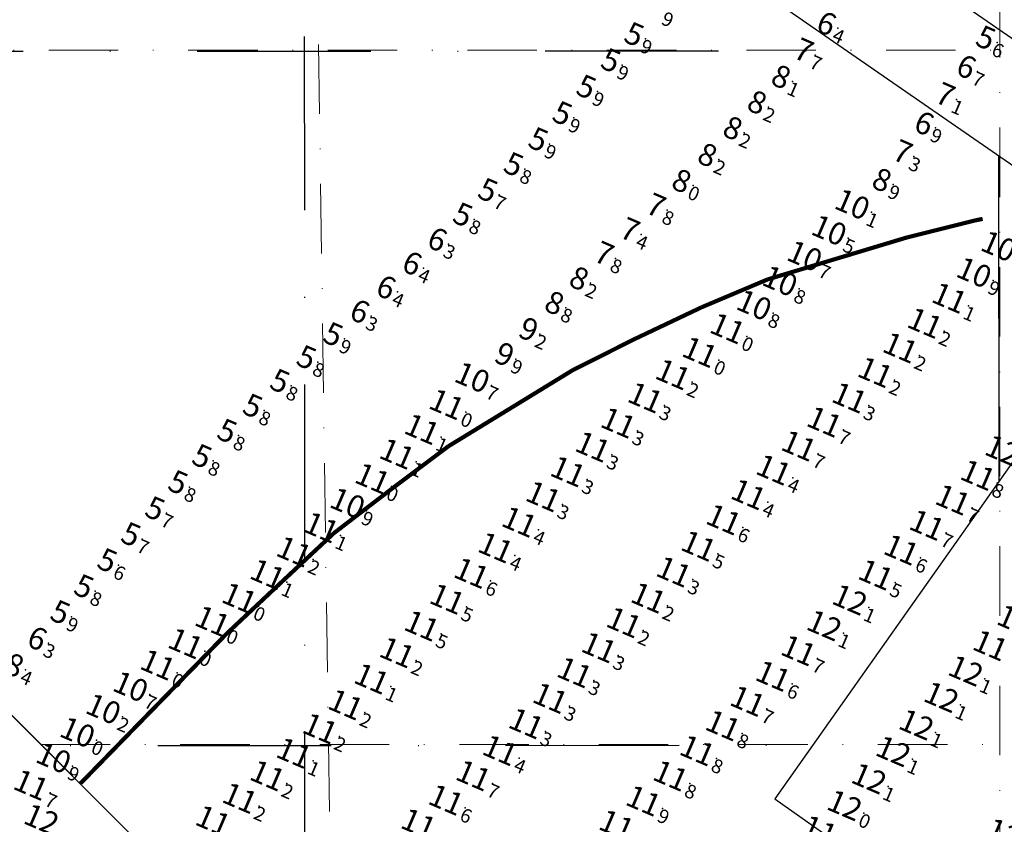
# Model space of a CAD drawing. Extents: x 5611775 to 56112138, y 573011 to 20940089.
# Drawn here: x 5613159 to 5613301, y 5729689 to 5729804 of the extents above; entities that cross this region are included whole.
import ezdxf
from ezdxf.enums import TextEntityAlignment as Align

# ---------------------------------------------------------------- set-up
doc = ezdxf.new("R2010")
doc.units = 0
doc.header["$LTSCALE"] = 20
doc.linetypes.add('DASHDOT2', pattern=[0.5, 0.25, -0.125, 0, -0.125])
doc.layers.get('0').update_dxf_attribs({"linetype": 'CONTINUOUS'})
for name, color, linetype in [('6_SURVEY_TEXT', 63, 'CONTINUOUS'), ('GRILLA', 252, 'CONTINUOUS'), ('LINES', 253, 'CONTINUOUS'), ('rotulo', 7, 'CONTINUOUS')]:
    doc.layers.add(name, color=color, linetype=linetype)
doc.layers.add('CoastLine', color=7, linetype='CONTINUOUS', lineweight=0)
doc.layers.add('Designs', color=7, linetype='CONTINUOUS', lineweight=0)
doc.styles.add('ISO', font='iso')

# ---------------------------------------------------------------- blocks, each defined once
blk = doc.blocks.new('BASE CANAL INTERIOR')
at = {"color": 1, "lineweight": 0}
blk.add_line((5613613.16, 5729248.69), (5613100, 5729761.85), dxfattribs=at)
at = {"layer": 'GRILLA', "color": 251, "linetype": 'DASHDOT2', "lineweight": 0, "ltscale": 2}
for p, q in [((5613209.06, 5729288.38), (5613198.1, 5730068.04)), ((5613300, 5729195.94), (5613300, 5729964.45)), ((5612901.69, 5729800), (5613461.78, 5729800)), ((5612800.03, 5729700), (5613560.15, 5729700))]:
    blk.add_line(p, q, dxfattribs=at)
blk = doc.blocks.new('base interior portuaria')
at = {"layer": 'CoastLine', "color": 8, "linetype": 'Continuous', "const_width": 0.6}
for points in [[(5613286.52, 5729773), (5613296.52, 5729775.5)], [(5613286.52, 5729773), (5613296.52, 5729775.5)], [(5613276.53, 5729769.99), (5613286.52, 5729773)], [(5613276.53, 5729769.99), (5613286.52, 5729773)], [(5613266.53, 5729766.98), (5613276.53, 5729769.99)], [(5613266.53, 5729766.98), (5613276.53, 5729769.99)], [(5613257.03, 5729762.97), (5613266.53, 5729766.98)], [(5613257.03, 5729762.97), (5613266.53, 5729766.98)], [(5613247.54, 5729758.47), (5613257.03, 5729762.97)], [(5613247.54, 5729758.47), (5613257.03, 5729762.97)], [(5613238.54, 5729753.96), (5613247.54, 5729758.47)], [(5613238.54, 5729753.96), (5613247.54, 5729758.47)], [(5613229.54, 5729748.45), (5613238.54, 5729753.96)], [(5613229.54, 5729748.45), (5613238.54, 5729753.96)], [(5613220.55, 5729742.95), (5613229.54, 5729748.45)], [(5613220.55, 5729742.95), (5613229.54, 5729748.45)], [(5613212.55, 5729736.94), (5613220.55, 5729742.95)], [(5613212.55, 5729736.94), (5613220.55, 5729742.95)], [(5613204.06, 5729730.44), (5613212.55, 5729736.94)], [(5613204.06, 5729730.44), (5613212.55, 5729736.94)], [(5613188.57, 5729715.92), (5613196.56, 5729723.43)], [(5613188.57, 5729715.92), (5613196.56, 5729723.43)], [(5613167.58, 5729694.41), (5613188.57, 5729715.92)], [(5613167.58, 5729694.41), (5613188.57, 5729715.92)]]:
    blk.add_lwpolyline(points, dxfattribs=at)
at = {"layer": 'CoastLine', "color": 7, "linetype": 'Continuous', "const_width": 0.6}
for points in [[(5613296.52, 5729775.5), (5613297.51, 5729775.7)], [(5613296.52, 5729775.5), (5613297.51, 5729775.7)], [(5613196.56, 5729723.43), (5613204.06, 5729730.44)], [(5613196.56, 5729723.43), (5613204.06, 5729730.44)]]:
    blk.add_lwpolyline(points, dxfattribs=at)
at = {"layer": 'Designs', "color": 8, "linetype": 'Continuous'}
blk.add_line((5613140.76, 5729721.05), (5613252.99, 5729608.98), dxfattribs=at)
at = {"layer": 'LINES', "color": 253, "linetype": 'DASHDOT2', "ltscale": 5}
for p, q in [((5613199.96, 5729426.25), (5613199.83, 5729853.9)), ((5612382.78, 5729799.63), (5613277.97, 5729799.89)), ((5612527.38, 5729699.67), (5613273.03, 5729699.89))]:
    blk.add_line(p, q, dxfattribs=at)
at = {"layer": 'LINES', "color": 253, "linetype": 'DASHDOT2', "ltscale": 60}
blk.add_line((5613299.86, 5729737.89), (5613299.85, 5729784.77), dxfattribs=at)
at = {"layer": 'LINES', "color": 253}
blk.add_lwpolyline([(5613398.66, 5729716.37), (5613322.6, 5729770.08), (5613267.59, 5729692.18), (5613343.66, 5729638.47)], close=True, dxfattribs=at)
at = {"layer": 'rotulo'}
blk.add_line((5612112.67, 5730623.54), (5613420.79, 5729719.41), dxfattribs=at)
at = {"layer": 'rotulo', "color": 7}
blk.add_line((5612112.84, 5730623.41), (5613420.83, 5729719.39), dxfattribs=at)
blk.add_lwpolyline([(5612128.99, 5730594.02), (5613399.96, 5729715.58), (5613079.25, 5729251.63), (5611808.35, 5730130.18)], dxfattribs=at)

msp = doc.modelspace()

# ---------------------------------------------------------------- linework, layer by layer
at = {"layer": '6_SURVEY_TEXT', "color": 27, "linetype": 'Continuous'}
for p in [(5613276.63, 5729803.16), (5613273.36, 5729799.29), (5613296.77, 5729796.93), (5613293.75, 5729792.9), (5613290.7, 5729788.79), (5613287.61, 5729784.66), (5613252.08, 5729776.96), (5613248.33, 5729773.45), (5613220.58, 5729772.07), (5613244.6, 5729770.01), (5613216.95, 5729768.62), (5613213.2, 5729765.17), (5613209.41, 5729761.7), (5613162.95, 5729714.59)]:
    msp.add_point(p, dxfattribs=at)
at = {"layer": '6_SURVEY_TEXT', "color": 10, "linetype": 'Continuous'}
for p in [(5613248.94, 5729801.61), (5613299.58, 5729801.11), (5613245.57, 5729797.85), (5613242.04, 5729794.04), (5613238.61, 5729790.23), (5613235.13, 5729786.47), (5613231.58, 5729782.88), (5613227.87, 5729779.16), (5613224.26, 5729775.63), (5613205.59, 5729758.4), (5613201.74, 5729755.08), (5613197.91, 5729751.67), (5613194, 5729748.09), (5613190.31, 5729744.48), (5613186.69, 5729740.84), (5613183.24, 5729737.08), (5613179.93, 5729733.31), (5613176.46, 5729729.59), (5613173.05, 5729725.84), (5613169.68, 5729722.08), (5613166.28, 5729718.37)]:
    msp.add_point(p, dxfattribs=at)
at = {"layer": '6_SURVEY_TEXT', "color": 5, "linetype": 'Continuous'}
for p in [(5613270.11, 5729795.49), (5613266.65, 5729791.8), (5613263.15, 5729788.09), (5613259.5, 5729784.23), (5613255.79, 5729780.49), (5613284.63, 5729780.63), (5613241.01, 5729766.45), (5613237.46, 5729762.91), (5613159.65, 5729710.75)]:
    msp.add_point(p, dxfattribs=at)
at = {"layer": '6_SURVEY_TEXT', "color": 4, "linetype": 'Continuous'}
for p in [(5613281.49, 5729776.65), (5613278.14, 5729772.91), (5613274.62, 5729769.21), (5613299.01, 5729766.83), (5613271.06, 5729765.61), (5613267.33, 5729762.13), (5613263.52, 5729758.78), (5613226.74, 5729751.72), (5613223.06, 5729747.86), (5613212.38, 5729737.18), (5613208.77, 5729733.63), (5613185.46, 5729713.42), (5613181.47, 5729710.34), (5613177.53, 5729707.19), (5613173.61, 5729703.97), (5613169.88, 5729700.61), (5613166.43, 5729696.9)]:
    msp.add_point(p, dxfattribs=at)
at = {"layer": '6_SURVEY_TEXT', "color": 1, "linetype": 'Continuous'}
for p in [(5613295.48, 5729763.17), (5613291.95, 5729759.55), (5613259.52, 5729755.37), (5613288.41, 5729756.01), (5613255.67, 5729752.16), (5613284.79, 5729752.47), (5613251.68, 5729748.82), (5613281.09, 5729748.8), (5613247.78, 5729745.19), (5613277.47, 5729745.33), (5613219.5, 5729744.27), (5613215.91, 5729740.72), (5613244.11, 5729741.73), (5613273.79, 5729741.88), (5613240.53, 5729738.18), (5613270.16, 5729738.42), (5613299.59, 5729737.66), (5613236.99, 5729734.58), (5613266.54, 5729734.88), (5613295.97, 5729734.1), (5613233.53, 5729730.92), (5613262.97, 5729731.26), (5613205.02, 5729730.12), (5613292.24, 5729730.47), (5613201.07, 5729726.63), (5613230.12, 5729727.21), (5613259.37, 5729727.46), (5613288.55, 5729726.9), (5613255.78, 5729723.74), (5613197.26, 5729723.36), (5613226.64, 5729723.55), (5613284.88, 5729723.31), (5613193.22, 5729719.93), (5613223.14, 5729719.82), (5613252.13, 5729719.98), (5613189.32, 5729716.62), (5613219.49, 5729715.96), (5613248.6, 5729716.43), (5613245.02, 5729712.84), (5613273.74, 5729712.4), (5613215.92, 5729712.12), (5613212.26, 5729708.33), (5613241.49, 5729709.24), (5613270.08, 5729708.73), (5613237.99, 5729705.54), (5613208.52, 5729704.61), (5613266.42, 5729705.12), (5613204.85, 5729701.16), (5613234.53, 5729701.88), (5613262.86, 5729701.6), (5613201.06, 5729697.64), (5613230.75, 5729698.03), (5613259.16, 5729698), (5613197.26, 5729694.38), (5613226.91, 5729694.4), (5613255.32, 5729694.37), (5613163.2, 5729693.04), (5613193.29, 5729691.14), (5613222.98, 5729690.89), (5613251.41, 5729690.76), (5613280.38, 5729690.11)]:
    msp.add_point(p, dxfattribs=at)
at = {"layer": '6_SURVEY_TEXT', "color": 3, "linetype": 'Continuous'}
for p in [(5613233.74, 5729759.11), (5613230.27, 5729755.5)]:
    msp.add_point(p, dxfattribs=at)
at = {"layer": '6_SURVEY_TEXT', "color": 6, "linetype": 'Continuous'}
for p in [(5613281.13, 5729719.72), (5613277.46, 5729716.01), (5613297.83, 5729709.48), (5613294.32, 5729705.69), (5613290.73, 5729701.73), (5613287.39, 5729697.89), (5613283.9, 5729693.96)]:
    msp.add_point(p, dxfattribs=at)

# ---------------------------------------------------------------- block references
at = {"layer": '6_SURVEY_TEXT', "lineweight": 0}
for name in ['BASE CANAL INTERIOR', 'base interior portuaria']:
    msp.add_blockref(name, (0, 0), dxfattribs=at)

# ---------------------------------------------------------------- texts
at = {"layer": '6_SURVEY_TEXT', "color": 10, "linetype": 'Continuous', "style": 'ISO', "oblique": 15}
for s, p in [('9', (5613251.84, 5729805.64)), ('9', (5613248.76, 5729801.69)), ('6', (5613299.4, 5729801.19)), ('9', (5613245.39, 5729797.93)), ('9', (5613241.85, 5729794.12)), ('9', (5613238.42, 5729790.31)), ('9', (5613234.95, 5729786.55)), ('8', (5613231.4, 5729782.96)), ('7', (5613227.68, 5729779.23)), ('8', (5613224.08, 5729775.71)), ('9', (5613205.41, 5729758.48)), ('8', (5613201.56, 5729755.16)), ('8', (5613197.73, 5729751.75)), ('8', (5613193.82, 5729748.17)), ('8', (5613190.13, 5729744.56)), ('8', (5613186.51, 5729740.92)), ('8', (5613183.06, 5729737.16)), ('7', (5613179.74, 5729733.39)), ('7', (5613176.28, 5729729.67)), ('6', (5613172.87, 5729725.92)), ('8', (5613169.5, 5729722.16)), ('9', (5613166.1, 5729718.45))]:
    msp.add_text(s, height=2, rotation=336.8014, dxfattribs=at).set_placement(p, align=Align.TOP_LEFT)
at = {"layer": '6_SURVEY_TEXT', "color": 27, "linetype": 'Continuous', "style": 'ISO', "oblique": 15}
for s, p in [('6', (5613276.14, 5729803.37)), ('7', (5613272.87, 5729799.51)), ('6', (5613296.28, 5729797.14)), ('7', (5613293.25, 5729793.11)), ('6', (5613290.21, 5729789)), ('7', (5613287.12, 5729784.87)), ('7', (5613251.59, 5729777.17)), ('7', (5613247.84, 5729773.66)), ('6', (5613220.09, 5729772.28)), ('7', (5613244.11, 5729770.23)), ('6', (5613216.46, 5729768.83)), ('6', (5613212.71, 5729765.38)), ('6', (5613208.92, 5729761.91)), ('6', (5613162.46, 5729714.81))]:
    msp.add_text(s, height=3.2, rotation=336.8014, dxfattribs=at).set_placement(p, align=Align.MIDDLE_RIGHT)
at = {"layer": '6_SURVEY_TEXT', "color": 10, "linetype": 'Continuous', "style": 'ISO', "oblique": 15}
for p in [(5613248.45, 5729801.82), (5613299.09, 5729801.32), (5613245.08, 5729798.06), (5613241.55, 5729794.25), (5613238.11, 5729790.44), (5613234.64, 5729786.68), (5613231.09, 5729783.09), (5613227.38, 5729779.37), (5613223.77, 5729775.84), (5613205.1, 5729758.61), (5613201.25, 5729755.29), (5613197.42, 5729751.88), (5613193.51, 5729748.3), (5613189.82, 5729744.69), (5613186.2, 5729741.05), (5613182.75, 5729737.29), (5613179.44, 5729733.52), (5613175.97, 5729729.8), (5613172.56, 5729726.05), (5613169.19, 5729722.3), (5613165.79, 5729718.58)]:
    msp.add_text('5', height=3.2, rotation=336.8014, dxfattribs=at).set_placement(p, align=Align.MIDDLE_RIGHT)
at = {"layer": '6_SURVEY_TEXT', "color": 27, "linetype": 'Continuous', "style": 'ISO', "oblique": 15}
for s, p in [('4', (5613276.45, 5729803.24)), ('7', (5613273.18, 5729799.37)), ('7', (5613296.59, 5729797.01)), ('1', (5613293.56, 5729792.98)), ('9', (5613290.52, 5729788.87)), ('3', (5613287.43, 5729784.74)), ('8', (5613251.9, 5729777.04)), ('3', (5613220.4, 5729772.15)), ('4', (5613248.15, 5729773.53)), ('8', (5613244.42, 5729770.09)), ('4', (5613216.77, 5729768.7)), ('4', (5613213.02, 5729765.24)), ('3', (5613209.23, 5729761.78)), ('3', (5613162.77, 5729714.67))]:
    msp.add_text(s, height=2, rotation=336.8014, dxfattribs=at).set_placement(p, align=Align.TOP_LEFT)
at = {"layer": '6_SURVEY_TEXT', "color": 5, "linetype": 'Continuous', "style": 'ISO', "oblique": 15}
for p in [(5613269.62, 5729795.7), (5613266.16, 5729792.01), (5613262.66, 5729788.3), (5613259.01, 5729784.44), (5613255.29, 5729780.7), (5613284.14, 5729780.84), (5613240.52, 5729766.66), (5613236.97, 5729763.12), (5613159.16, 5729710.96)]:
    msp.add_text('8', height=3.2, rotation=336.8014, dxfattribs=at).set_placement(p, align=Align.MIDDLE_RIGHT)
for s, p in [('1', (5613269.93, 5729795.57)), ('2', (5613266.47, 5729791.87)), ('2', (5613262.97, 5729788.16)), ('2', (5613259.32, 5729784.31)), ('0', (5613255.6, 5729780.57)), ('9', (5613284.44, 5729780.71)), ('2', (5613240.83, 5729766.52)), ('8', (5613237.28, 5729762.99)), ('4', (5613159.47, 5729710.83))]:
    msp.add_text(s, height=2, rotation=336.8014, dxfattribs=at).set_placement(p, align=Align.TOP_LEFT)
at = {"layer": '6_SURVEY_TEXT', "color": 4, "linetype": 'Continuous', "style": 'ISO', "oblique": 15}
for s, p in [('10', (5613280.99, 5729776.86)), ('10', (5613277.65, 5729773.12)), ('10', (5613302.05, 5729770.83)), ('10', (5613274.13, 5729769.42)), ('10', (5613298.52, 5729767.04)), ('10', (5613270.57, 5729765.82)), ('10', (5613266.84, 5729762.35)), ('11', (5613263.03, 5729758.99)), ('10', (5613226.25, 5729751.93)), ('11', (5613222.57, 5729748.07)), ('11', (5613211.89, 5729737.39)), ('10', (5613208.28, 5729733.84)), ('11', (5613184.97, 5729713.63)), ('11', (5613180.97, 5729710.55)), ('10', (5613177.04, 5729707.4)), ('10', (5613173.12, 5729704.18)), ('10', (5613169.39, 5729700.82)), ('10', (5613165.94, 5729697.11))]:
    msp.add_text(s, height=3.2, rotation=336.8014, dxfattribs=at).set_placement(p, align=Align.MIDDLE_RIGHT)
for s, p in [('1', (5613281.3, 5729776.73)), ('5', (5613277.95, 5729772.99)), ('7', (5613274.44, 5729769.28)), ('9', (5613298.83, 5729766.91)), ('8', (5613270.88, 5729765.69)), ('8', (5613267.15, 5729762.21)), ('0', (5613263.34, 5729758.86)), ('7', (5613226.56, 5729751.8)), ('0', (5613222.88, 5729747.94)), ('0', (5613212.2, 5729737.26)), ('9', (5613208.59, 5729733.71)), ('0', (5613185.28, 5729713.5)), ('0', (5613181.28, 5729710.41)), ('7', (5613177.35, 5729707.27)), ('2', (5613173.42, 5729704.05)), ('0', (5613169.7, 5729700.69)), ('9', (5613166.25, 5729696.98))]:
    msp.add_text(s, height=2, rotation=336.8014, dxfattribs=at).set_placement(p, align=Align.TOP_LEFT)
at = {"layer": '6_SURVEY_TEXT', "color": 1, "linetype": 'Continuous', "style": 'ISO', "oblique": 15}
for s, p in [('11', (5613294.99, 5729763.38)), ('11', (5613291.46, 5729759.77)), ('11', (5613287.92, 5729756.22)), ('11', (5613259.03, 5729755.58)), ('11', (5613255.17, 5729752.37)), ('11', (5613284.3, 5729752.68)), ('11', (5613251.19, 5729749.03)), ('11', (5613280.6, 5729749.01)), ('11', (5613247.29, 5729745.4)), ('11', (5613276.98, 5729745.54)), ('11', (5613219.01, 5729744.48)), ('11', (5613273.3, 5729742.09)), ('11', (5613215.42, 5729740.93)), ('11', (5613243.62, 5729741.94)), ('12', (5613302.63, 5729741.42)), ('11', (5613240.04, 5729738.39)), ('11', (5613269.67, 5729738.63)), ('11', (5613299.1, 5729737.87)), ('11', (5613266.05, 5729735.09)), ('11', (5613236.5, 5729734.79)), ('11', (5613295.48, 5729734.31)), ('11', (5613233.04, 5729731.13)), ('11', (5613262.48, 5729731.47)), ('11', (5613291.75, 5729730.68)), ('11', (5613204.53, 5729730.33)), ('11', (5613200.58, 5729726.85)), ('11', (5613229.63, 5729727.43)), ('11', (5613258.87, 5729727.67)), ('11', (5613288.06, 5729727.11)), ('11', (5613196.77, 5729723.57)), ('11', (5613226.15, 5729723.76)), ('11', (5613255.29, 5729723.95)), ('11', (5613284.39, 5729723.52)), ('11', (5613192.72, 5729720.15)), ('11', (5613222.65, 5729720.03)), ('11', (5613251.64, 5729720.19)), ('11', (5613188.83, 5729716.83)), ('11', (5613248.11, 5729716.65)), ('11', (5613304.37, 5729716.98)), ('11', (5613218.99, 5729716.17)), ('11', (5613215.43, 5729712.33)), ('11', (5613244.52, 5729713.05)), ('11', (5613273.25, 5729712.61)), ('11', (5613300.89, 5729713.34)), ('11', (5613240.99, 5729709.45)), ('11', (5613211.77, 5729708.54)), ('11', (5613269.59, 5729708.94)), ('11', (5613237.5, 5729705.75)), ('11', (5613265.93, 5729705.33)), ('11', (5613208.03, 5729704.82)), ('11', (5613204.35, 5729701.37)), ('11', (5613234.03, 5729702.1)), ('11', (5613262.37, 5729701.81)), ('11', (5613230.26, 5729698.24)), ('11', (5613258.67, 5729698.21)), ('11', (5613200.57, 5729697.85)), ('11', (5613196.77, 5729694.6)), ('11', (5613226.42, 5729694.61)), ('11', (5613254.83, 5729694.58)), ('11', (5613162.71, 5729693.25)), ('11', (5613192.79, 5729691.35)), ('11', (5613222.49, 5729691.1)), ('11', (5613250.92, 5729690.97)), ('12', (5613279.89, 5729690.32)), ('11', (5613188.92, 5729688.11)), ('11', (5613218.52, 5729687.65)), ('11', (5613247.04, 5729687.46)), ('11', (5613276.27, 5729686.65))]:
    msp.add_text(s, height=3.2, rotation=336.8014, dxfattribs=at).set_placement(p, align=Align.MIDDLE_RIGHT)
for s, p in [('1', (5613295.3, 5729763.25)), ('2', (5613291.77, 5729759.63)), ('0', (5613259.34, 5729755.45)), ('2', (5613288.23, 5729756.09)), ('2', (5613255.48, 5729752.24)), ('2', (5613284.6, 5729752.55)), ('3', (5613251.5, 5729748.9)), ('3', (5613280.91, 5729748.88)), ('3', (5613247.6, 5729745.27)), ('7', (5613277.29, 5729745.4)), ('1', (5613219.31, 5729744.35)), ('3', (5613243.93, 5729741.8)), ('7', (5613273.61, 5729741.95)), ('1', (5613215.73, 5729740.8)), ('3', (5613240.34, 5729738.26)), ('4', (5613269.98, 5729738.5)), ('8', (5613299.41, 5729737.74)), ('3', (5613236.8, 5729734.65)), ('4', (5613266.36, 5729734.96)), ('7', (5613295.79, 5729734.18)), ('6', (5613262.79, 5729731.34)), ('1', (5613204.83, 5729730.2)), ('4', (5613233.35, 5729731)), ('7', (5613292.06, 5729730.55)), ('2', (5613200.89, 5729726.71)), ('4', (5613229.94, 5729727.29)), ('5', (5613259.18, 5729727.54)), ('6', (5613288.37, 5729726.98)), ('1', (5613197.08, 5729723.44)), ('6', (5613226.45, 5729723.63)), ('3', (5613255.6, 5729723.81)), ('5', (5613284.7, 5729723.39)), ('0', (5613193.03, 5729720.01)), ('5', (5613222.96, 5729719.9)), ('2', (5613251.95, 5729720.06)), ('0', (5613189.13, 5729716.7)), ('5', (5613219.3, 5729716.04)), ('2', (5613248.42, 5729716.51)), ('3', (5613244.83, 5729712.92)), ('7', (5613273.55, 5729712.48)), ('2', (5613215.74, 5729712.2)), ('1', (5613212.08, 5729708.41)), ('3', (5613241.3, 5729709.31)), ('6', (5613269.9, 5729708.81)), ('3', (5613237.81, 5729705.61)), ('2', (5613208.34, 5729704.69)), ('7', (5613266.24, 5729705.2)), ('2', (5613204.66, 5729701.24)), ('3', (5613234.34, 5729701.96)), ('8', (5613262.67, 5729701.68)), ('1', (5613200.87, 5729697.72)), ('4', (5613230.57, 5729698.11)), ('8', (5613258.98, 5729698.08)), ('2', (5613197.08, 5729694.46)), ('7', (5613226.72, 5729694.48)), ('8', (5613255.14, 5729694.44)), ('7', (5613163.02, 5729693.12)), ('2', (5613193.1, 5729691.22)), ('6', (5613222.8, 5729690.97)), ('9', (5613251.23, 5729690.84)), ('0', (5613280.2, 5729690.19))]:
    msp.add_text(s, height=2, rotation=336.8014, dxfattribs=at).set_placement(p, align=Align.TOP_LEFT)
at = {"layer": '6_SURVEY_TEXT', "color": 3, "linetype": 'Continuous', "style": 'ISO', "oblique": 15}
for p in [(5613233.25, 5729759.32), (5613229.78, 5729755.71)]:
    msp.add_text('9', height=3.2, rotation=336.8014, dxfattribs=at).set_placement(p, align=Align.MIDDLE_RIGHT)
for s, p in [('2', (5613233.56, 5729759.19)), ('9', (5613230.09, 5729755.58))]:
    msp.add_text(s, height=2, rotation=336.8014, dxfattribs=at).set_placement(p, align=Align.TOP_LEFT)
at = {"layer": '6_SURVEY_TEXT', "color": 6, "linetype": 'Continuous', "style": 'ISO', "oblique": 15}
for p in [(5613280.64, 5729719.93), (5613276.96, 5729716.22), (5613297.34, 5729709.69), (5613293.83, 5729705.9), (5613290.24, 5729701.94), (5613286.9, 5729698.1), (5613283.41, 5729694.17), (5613164.2, 5729688.3), (5613302.81, 5729686.21)]:
    msp.add_text('12', height=3.2, rotation=336.8014, dxfattribs=at).set_placement(p, align=Align.MIDDLE_RIGHT)
for p in [(5613280.94, 5729719.8), (5613277.27, 5729716.09), (5613297.65, 5729709.56), (5613294.14, 5729705.77), (5613290.55, 5729701.81), (5613287.21, 5729697.97), (5613283.71, 5729694.04)]:
    msp.add_text('1', height=2, rotation=336.8014, dxfattribs=at).set_placement(p, align=Align.TOP_LEFT)

doc.saveas('drawing.dxf')
